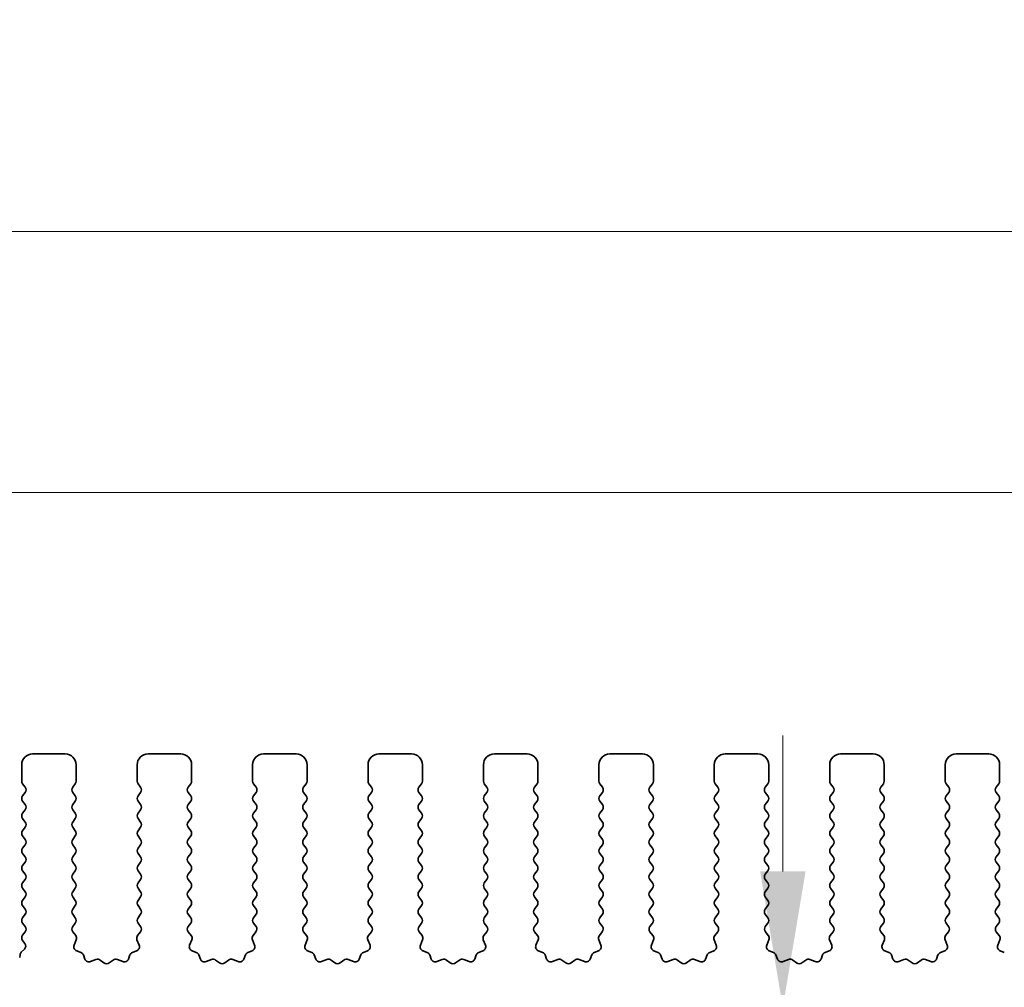
# Model space of a CAD drawing. Units: millimetres. Extents: x 36 to 5746, y 20 to 1144.
# Drawn here: x 2991 to 3037, y 462 to 506 of the extents above; entities that cross this region are included whole.
import ezdxf

# ---------------------------------------------------------------- set-up
doc = ezdxf.new("R2010")
doc.units = ezdxf.units.MM
doc.header["$LTSCALE"] = 2.5
doc.layers.get('Defpoints').update_dxf_attribs({"lineweight": 25})
doc.layers.add('Dimension (ISO)', color=7, linetype='Continuous', lineweight=18)
doc.layers.add('Visible (ISO)', color=7, linetype='Continuous', lineweight=35)
doc.styles.add('Note Text (TK)', font='txt')
doc.dimstyles.new('Default - Method 1b (TK)', dxfattribs={"dimscale": 2.5, "dimtxt": 2.5, "dimasz": 2.5, "dimexe": 1, "dimexo": 1.5, "dimgap": 1, "dimtad": 1, "dimtoh": 1, "dimrnd": 1e-08, "dimdsep": 46, "dimtxsty": 'Note Text (TK)', "dimcen": 0.09, "dimdle": 5, "dimclrd": 100, "dimclre": 100, "dimclrt": 7, "dimadec": 1, "dimazin": 1, "dimtfac": 1, "dimtmove": 0, "dimatfit": 3, "dimfxl": 1, "dimtolj": 1, "dimlwd": -1, "dimlwe": -1, "dimarcsym": 0})

# ---------------------------------------------------------------- blocks, each defined once
blk = doc.blocks.new('*D46')
at = {"layer": 'Defpoints', "color": 0}
for p in [(3203.111, 496.284), (2973.111, 464.675), (3203.111, 464.675)]:
    blk.add_point(p, dxfattribs=at)
at = {"layer": 'Dimension (ISO)', "color": 100}
for p, q in [((2973.111, 468.425), (2973.111, 498.784)), ((3203.111, 468.425), (3203.111, 498.784)), ((2979.361, 496.284), (3196.861, 496.284))]:
    blk.add_line(p, q, dxfattribs=at)
for points in [[(2979.361, 497.326), (2979.361, 495.243), (2973.111, 496.284)], [(3196.861, 497.326), (3196.861, 495.243), (3203.111, 496.284)]]:
    blk.add_solid(points, dxfattribs=at)
at = {"layer": 'Dimension (ISO)', "color": 7, "insert": (3081.684, 501.909), "char_height": 6.25, "attachment_point": 4, "style": 'Note Text (TK)'}
blk.add_mtext('\\A1;230', dxfattribs=at)
blk = doc.blocks.new('*D47')
at = {"layer": 'Defpoints', "color": 0}
for p in [(2979.111, 484.284), (2979.111, 465.284), (3197.111, 465.284)]:
    blk.add_point(p, dxfattribs=at)
at = {"layer": 'Dimension (ISO)', "color": 100}
for p, q in [((2979.111, 469.034), (2979.111, 486.784)), ((3197.111, 469.034), (3197.111, 486.784)), ((3190.861, 484.284), (2985.361, 484.284))]:
    blk.add_line(p, q, dxfattribs=at)
for points in [[(2985.361, 485.326), (2985.361, 483.243), (2979.111, 484.284)], [(3190.861, 485.326), (3190.861, 483.243), (3197.111, 484.284)]]:
    blk.add_solid(points, dxfattribs=at)
at = {"layer": 'Dimension (ISO)', "color": 7, "insert": (3081.737, 489.909), "char_height": 6.25, "attachment_point": 4, "style": 'Note Text (TK)'}
blk.add_mtext('\\A1;218', dxfattribs=at)
blk = doc.blocks.new('*D53')
at = {"layer": 'Defpoints', "color": 0}
for p in [(3026.406, 460.634), (3026.406, 460.634), (2996.911, 455.334)]:
    blk.add_point(p, dxfattribs=at)
at = {"layer": 'Dimension (ISO)', "color": 100}
for p, q in [((3026.406, 466.884), (3026.406, 473.134)), ((3026.406, 455.334), (3026.406, 460.634)), ((3000.661, 455.334), (3028.906, 455.334)), ((3026.406, 449.084), (3026.406, 442.834))]:
    blk.add_line(p, q, dxfattribs=at)
for points in [[(3025.364, 466.884), (3027.448, 466.884), (3026.406, 460.634)], [(3025.364, 449.084), (3027.448, 449.084), (3026.406, 455.334)]]:
    blk.add_solid(points, dxfattribs=at)
at = {"layer": 'Dimension (ISO)', "color": 7, "insert": (3021.407, 442.857), "char_height": 6.25, "attachment_point": 4, "rotation": 90, "style": 'Note Text (TK)'}
blk.add_mtext('\\A1;5.3', dxfattribs=at)

msp = doc.modelspace()

# ---------------------------------------------------------------- linework, layer by layer
at = {"layer": 'Visible (ISO)'}
for p, q in [((2993.4614, 472.2845), (2991.9614, 472.2845)), ((2998.7614, 472.2845), (2997.2614, 472.2845)), ((3004.0614, 472.2845), (3002.5614, 472.2845)), ((3009.3614, 472.2845), (3007.8614, 472.2845)), ((3014.6614, 472.2845), (3013.1614, 472.2845)), ((3019.9614, 472.2845), (3018.4614, 472.2845)), ((3025.2614, 472.2845), (3023.7614, 472.2845)), ((3030.5614, 472.2845), (3029.0614, 472.2845)), ((3035.8614, 472.2845), (3034.3614, 472.2845)), ((2991.4614, 471.7845), (2991.4614, 471.0345)), ((2993.9614, 471.0345), (2993.9614, 471.7845)), ((2996.7614, 471.7845), (2996.7614, 471.0345)), ((2999.2614, 471.0345), (2999.2614, 471.7845)), ((3002.0614, 471.7845), (3002.0614, 471.0345)), ((3004.5614, 471.0345), (3004.5614, 471.7845)), ((3007.3614, 471.7845), (3007.3614, 471.0345)), ((3009.8614, 471.0345), (3009.8614, 471.7845)), ((3012.6614, 471.7845), (3012.6614, 471.0345)), ((3015.1614, 471.0345), (3015.1614, 471.7845)), ((3017.9614, 471.7845), (3017.9614, 471.0345)), ((3020.4614, 471.0345), (3020.4614, 471.7845)), ((3023.2614, 471.7845), (3023.2614, 471.0345)), ((3025.7614, 471.0345), (3025.7614, 471.7845)), ((3028.5614, 471.7845), (3028.5614, 471.0345)), ((3031.0614, 471.0345), (3031.0614, 471.7845)), ((3033.8614, 471.7845), (3033.8614, 471.0345)), ((3036.3614, 471.0345), (3036.3614, 471.7845)), ((2991.5014, 470.9145), (2991.6214, 470.7545)), ((2993.8014, 470.7545), (2993.9214, 470.9145)), ((2996.8014, 470.9145), (2996.9214, 470.7545)), ((2999.1014, 470.7545), (2999.2214, 470.9145)), ((3002.1014, 470.9145), (3002.2214, 470.7545)), ((3004.4014, 470.7545), (3004.5214, 470.9145)), ((3007.4014, 470.9145), (3007.5214, 470.7545)), ((3009.7014, 470.7545), (3009.8214, 470.9145)), ((3012.7014, 470.9145), (3012.8214, 470.7545)), ((3015.0014, 470.7545), (3015.1214, 470.9145)), ((3018.0014, 470.9145), (3018.1214, 470.7545)), ((3020.3014, 470.7545), (3020.4214, 470.9145)), ((3023.3014, 470.9145), (3023.4214, 470.7545)), ((3025.6014, 470.7545), (3025.7214, 470.9145)), ((3028.6014, 470.9145), (3028.7214, 470.7545)), ((3030.9014, 470.7545), (3031.0214, 470.9145)), ((3033.9014, 470.9145), (3034.0214, 470.7545)), ((3036.2014, 470.7545), (3036.3214, 470.9145)), ((2991.6214, 470.5145), (2991.5014, 470.3545)), ((2993.9214, 470.3545), (2993.8014, 470.5145)), ((2996.9214, 470.5145), (2996.8014, 470.3545)), ((2999.2214, 470.3545), (2999.1014, 470.5145)), ((3002.2214, 470.5145), (3002.1014, 470.3545)), ((3004.5214, 470.3545), (3004.4014, 470.5145)), ((3007.5214, 470.5145), (3007.4014, 470.3545)), ((3009.8214, 470.3545), (3009.7014, 470.5145)), ((3012.8214, 470.5145), (3012.7014, 470.3545)), ((3015.1214, 470.3545), (3015.0014, 470.5145)), ((3018.1214, 470.5145), (3018.0014, 470.3545)), ((3020.4214, 470.3545), (3020.3014, 470.5145)), ((3023.4214, 470.5145), (3023.3014, 470.3545)), ((3025.7214, 470.3545), (3025.6014, 470.5145)), ((3028.7214, 470.5145), (3028.6014, 470.3545)), ((3031.0214, 470.3545), (3030.9014, 470.5145)), ((3034.0214, 470.5145), (3033.9014, 470.3545)), ((3036.3214, 470.3545), (3036.2014, 470.5145)), ((2991.5014, 470.1145), (2991.6214, 469.9545)), ((2991.6214, 469.7145), (2991.5014, 469.5545)), ((2993.8014, 469.9545), (2993.9214, 470.1145)), ((2993.9214, 469.5545), (2993.8014, 469.7145)), ((2996.8014, 470.1145), (2996.9214, 469.9545)), ((2996.9214, 469.7145), (2996.8014, 469.5545)), ((2999.1014, 469.9545), (2999.2214, 470.1145)), ((2999.2214, 469.5545), (2999.1014, 469.7145)), ((3002.1014, 470.1145), (3002.2214, 469.9545)), ((3002.2214, 469.7145), (3002.1014, 469.5545)), ((3004.4014, 469.9545), (3004.5214, 470.1145)), ((3004.5214, 469.5545), (3004.4014, 469.7145)), ((3007.4014, 470.1145), (3007.5214, 469.9545)), ((3007.5214, 469.7145), (3007.4014, 469.5545)), ((3009.7014, 469.9545), (3009.8214, 470.1145)), ((3009.8214, 469.5545), (3009.7014, 469.7145)), ((3012.7014, 470.1145), (3012.8214, 469.9545)), ((3012.8214, 469.7145), (3012.7014, 469.5545)), ((3015.0014, 469.9545), (3015.1214, 470.1145)), ((3015.1214, 469.5545), (3015.0014, 469.7145)), ((3018.0014, 470.1145), (3018.1214, 469.9545)), ((3018.1214, 469.7145), (3018.0014, 469.5545)), ((3020.3014, 469.9545), (3020.4214, 470.1145)), ((3020.4214, 469.5545), (3020.3014, 469.7145)), ((3023.3014, 470.1145), (3023.4214, 469.9545)), ((3023.4214, 469.7145), (3023.3014, 469.5545)), ((3025.6014, 469.9545), (3025.7214, 470.1145)), ((3025.7214, 469.5545), (3025.6014, 469.7145)), ((3028.6014, 470.1145), (3028.7214, 469.9545)), ((3028.7214, 469.7145), (3028.6014, 469.5545)), ((3030.9014, 469.9545), (3031.0214, 470.1145)), ((3031.0214, 469.5545), (3030.9014, 469.7145)), ((3033.9014, 470.1145), (3034.0214, 469.9545)), ((3034.0214, 469.7145), (3033.9014, 469.5545)), ((3036.2014, 469.9545), (3036.3214, 470.1145)), ((3036.3214, 469.5545), (3036.2014, 469.7145)), ((2991.5014, 469.3145), (2991.6214, 469.1545)), ((2993.8014, 469.1545), (2993.9214, 469.3145)), ((2996.8014, 469.3145), (2996.9214, 469.1545)), ((2999.1014, 469.1545), (2999.2214, 469.3145)), ((3002.1014, 469.3145), (3002.2214, 469.1545)), ((3004.4014, 469.1545), (3004.5214, 469.3145)), ((3007.4014, 469.3145), (3007.5214, 469.1545)), ((3009.7014, 469.1545), (3009.8214, 469.3145)), ((3012.7014, 469.3145), (3012.8214, 469.1545)), ((3015.0014, 469.1545), (3015.1214, 469.3145)), ((3018.0014, 469.3145), (3018.1214, 469.1545)), ((3020.3014, 469.1545), (3020.4214, 469.3145)), ((3023.3014, 469.3145), (3023.4214, 469.1545)), ((3025.6014, 469.1545), (3025.7214, 469.3145)), ((3028.6014, 469.3145), (3028.7214, 469.1545)), ((3030.9014, 469.1545), (3031.0214, 469.3145)), ((3033.9014, 469.3145), (3034.0214, 469.1545)), ((3036.2014, 469.1545), (3036.3214, 469.3145)), ((2991.6214, 468.9145), (2991.5014, 468.7545)), ((2993.9214, 468.7545), (2993.8014, 468.9145)), ((2996.9214, 468.9145), (2996.8014, 468.7545)), ((2999.2214, 468.7545), (2999.1014, 468.9145)), ((3002.2214, 468.9145), (3002.1014, 468.7545)), ((3004.5214, 468.7545), (3004.4014, 468.9145)), ((3007.5214, 468.9145), (3007.4014, 468.7545)), ((3009.8214, 468.7545), (3009.7014, 468.9145)), ((3012.8214, 468.9145), (3012.7014, 468.7545)), ((3015.1214, 468.7545), (3015.0014, 468.9145)), ((3018.1214, 468.9145), (3018.0014, 468.7545)), ((3020.4214, 468.7545), (3020.3014, 468.9145)), ((3023.4214, 468.9145), (3023.3014, 468.7545)), ((3025.7214, 468.7545), (3025.6014, 468.9145)), ((3028.7214, 468.9145), (3028.6014, 468.7545)), ((3031.0214, 468.7545), (3030.9014, 468.9145)), ((3034.0214, 468.9145), (3033.9014, 468.7545)), ((3036.3214, 468.7545), (3036.2014, 468.9145)), ((2991.5014, 468.5145), (2991.6214, 468.3545)), ((2993.8014, 468.3545), (2993.9214, 468.5145)), ((2996.8014, 468.5145), (2996.9214, 468.3545)), ((2999.1014, 468.3545), (2999.2214, 468.5145)), ((3002.1014, 468.5145), (3002.2214, 468.3545)), ((3004.4014, 468.3545), (3004.5214, 468.5145)), ((3007.4014, 468.5145), (3007.5214, 468.3545)), ((3009.7014, 468.3545), (3009.8214, 468.5145)), ((3012.7014, 468.5145), (3012.8214, 468.3545)), ((3015.0014, 468.3545), (3015.1214, 468.5145)), ((3018.0014, 468.5145), (3018.1214, 468.3545)), ((3020.3014, 468.3545), (3020.4214, 468.5145)), ((3023.3014, 468.5145), (3023.4214, 468.3545)), ((3025.6014, 468.3545), (3025.7214, 468.5145)), ((3028.6014, 468.5145), (3028.7214, 468.3545)), ((3030.9014, 468.3545), (3031.0214, 468.5145)), ((3033.9014, 468.5145), (3034.0214, 468.3545)), ((3036.2014, 468.3545), (3036.3214, 468.5145)), ((2991.6214, 468.1145), (2991.5014, 467.9545)), ((2993.9214, 467.9545), (2993.8014, 468.1145)), ((2996.9214, 468.1145), (2996.8014, 467.9545)), ((2999.2214, 467.9545), (2999.1014, 468.1145)), ((3002.2214, 468.1145), (3002.1014, 467.9545)), ((3004.5214, 467.9545), (3004.4014, 468.1145)), ((3007.5214, 468.1145), (3007.4014, 467.9545)), ((3009.8214, 467.9545), (3009.7014, 468.1145)), ((3012.8214, 468.1145), (3012.7014, 467.9545)), ((3015.1214, 467.9545), (3015.0014, 468.1145)), ((3018.1214, 468.1145), (3018.0014, 467.9545)), ((3020.4214, 467.9545), (3020.3014, 468.1145)), ((3023.4214, 468.1145), (3023.3014, 467.9545)), ((3025.7214, 467.9545), (3025.6014, 468.1145)), ((3028.7214, 468.1145), (3028.6014, 467.9545)), ((3031.0214, 467.9545), (3030.9014, 468.1145)), ((3034.0214, 468.1145), (3033.9014, 467.9545)), ((3036.3214, 467.9545), (3036.2014, 468.1145)), ((2991.5014, 467.7145), (2991.6214, 467.5545)), ((2993.8014, 467.5545), (2993.9214, 467.7145)), ((2996.8014, 467.7145), (2996.9214, 467.5545)), ((2999.1014, 467.5545), (2999.2214, 467.7145)), ((3002.1014, 467.7145), (3002.2214, 467.5545)), ((3004.4014, 467.5545), (3004.5214, 467.7145)), ((3007.4014, 467.7145), (3007.5214, 467.5545)), ((3009.7014, 467.5545), (3009.8214, 467.7145)), ((3012.7014, 467.7145), (3012.8214, 467.5545)), ((3015.0014, 467.5545), (3015.1214, 467.7145)), ((3018.0014, 467.7145), (3018.1214, 467.5545)), ((3020.3014, 467.5545), (3020.4214, 467.7145)), ((3023.3014, 467.7145), (3023.4214, 467.5545)), ((3025.6014, 467.5545), (3025.7214, 467.7145)), ((3028.6014, 467.7145), (3028.7214, 467.5545)), ((3030.9014, 467.5545), (3031.0214, 467.7145)), ((3033.9014, 467.7145), (3034.0214, 467.5545)), ((3036.2014, 467.5545), (3036.3214, 467.7145)), ((2991.6214, 467.3145), (2991.5014, 467.1545)), ((2993.9214, 467.1545), (2993.8014, 467.3145)), ((2996.9214, 467.3145), (2996.8014, 467.1545)), ((2999.2214, 467.1545), (2999.1014, 467.3145)), ((3002.2214, 467.3145), (3002.1014, 467.1545)), ((3004.5214, 467.1545), (3004.4014, 467.3145)), ((3007.5214, 467.3145), (3007.4014, 467.1545)), ((3009.8214, 467.1545), (3009.7014, 467.3145)), ((3012.8214, 467.3145), (3012.7014, 467.1545)), ((3015.1214, 467.1545), (3015.0014, 467.3145)), ((3018.1214, 467.3145), (3018.0014, 467.1545)), ((3020.4214, 467.1545), (3020.3014, 467.3145)), ((3023.4214, 467.3145), (3023.3014, 467.1545)), ((3025.7214, 467.1545), (3025.6014, 467.3145)), ((3028.7214, 467.3145), (3028.6014, 467.1545)), ((3031.0214, 467.1545), (3030.9014, 467.3145)), ((3034.0214, 467.3145), (3033.9014, 467.1545)), ((3036.3214, 467.1545), (3036.2014, 467.3145)), ((2991.5014, 466.9145), (2991.6214, 466.7545)), ((2993.8014, 466.7545), (2993.9214, 466.9145)), ((2996.8014, 466.9145), (2996.9214, 466.7545)), ((2999.1014, 466.7545), (2999.2214, 466.9145)), ((3002.1014, 466.9145), (3002.2214, 466.7545)), ((3004.4014, 466.7545), (3004.5214, 466.9145)), ((3007.4014, 466.9145), (3007.5214, 466.7545)), ((3009.7014, 466.7545), (3009.8214, 466.9145)), ((3012.7014, 466.9145), (3012.8214, 466.7545)), ((3015.0014, 466.7545), (3015.1214, 466.9145)), ((3018.0014, 466.9145), (3018.1214, 466.7545)), ((3020.3014, 466.7545), (3020.4214, 466.9145)), ((3023.3014, 466.9145), (3023.4214, 466.7545)), ((3025.6014, 466.7545), (3025.7214, 466.9145)), ((3028.6014, 466.9145), (3028.7214, 466.7545)), ((3030.9014, 466.7545), (3031.0214, 466.9145)), ((3033.9014, 466.9145), (3034.0214, 466.7545)), ((3036.2014, 466.7545), (3036.3214, 466.9145)), ((2991.6214, 466.5145), (2991.5014, 466.3545)), ((2991.5014, 466.1145), (2991.6214, 465.9545)), ((2993.9214, 466.3545), (2993.8014, 466.5145)), ((2993.8014, 465.9545), (2993.9214, 466.1145)), ((2996.9214, 466.5145), (2996.8014, 466.3545)), ((2996.8014, 466.1145), (2996.9214, 465.9545)), ((2999.2214, 466.3545), (2999.1014, 466.5145)), ((2999.1014, 465.9545), (2999.2214, 466.1145)), ((3002.2214, 466.5145), (3002.1014, 466.3545)), ((3002.1014, 466.1145), (3002.2214, 465.9545)), ((3004.5214, 466.3545), (3004.4014, 466.5145)), ((3004.4014, 465.9545), (3004.5214, 466.1145)), ((3007.5214, 466.5145), (3007.4014, 466.3545)), ((3007.4014, 466.1145), (3007.5214, 465.9545)), ((3009.8214, 466.3545), (3009.7014, 466.5145)), ((3009.7014, 465.9545), (3009.8214, 466.1145)), ((3012.8214, 466.5145), (3012.7014, 466.3545)), ((3012.7014, 466.1145), (3012.8214, 465.9545)), ((3015.1214, 466.3545), (3015.0014, 466.5145)), ((3015.0014, 465.9545), (3015.1214, 466.1145)), ((3018.1214, 466.5145), (3018.0014, 466.3545)), ((3018.0014, 466.1145), (3018.1214, 465.9545)), ((3020.4214, 466.3545), (3020.3014, 466.5145)), ((3020.3014, 465.9545), (3020.4214, 466.1145)), ((3023.4214, 466.5145), (3023.3014, 466.3545)), ((3023.3014, 466.1145), (3023.4214, 465.9545)), ((3025.7214, 466.3545), (3025.6014, 466.5145)), ((3025.6014, 465.9545), (3025.7214, 466.1145)), ((3028.7214, 466.5145), (3028.6014, 466.3545)), ((3028.6014, 466.1145), (3028.7214, 465.9545)), ((3031.0214, 466.3545), (3030.9014, 466.5145)), ((3030.9014, 465.9545), (3031.0214, 466.1145)), ((3034.0214, 466.5145), (3033.9014, 466.3545)), ((3033.9014, 466.1145), (3034.0214, 465.9545)), ((3036.3214, 466.3545), (3036.2014, 466.5145)), ((3036.2014, 465.9545), (3036.3214, 466.1145)), ((2991.6214, 465.7145), (2991.5014, 465.5545)), ((2993.9214, 465.5545), (2993.8014, 465.7145)), ((2996.9214, 465.7145), (2996.8014, 465.5545)), ((2999.2214, 465.5545), (2999.1014, 465.7145)), ((3002.2214, 465.7145), (3002.1014, 465.5545)), ((3004.5214, 465.5545), (3004.4014, 465.7145)), ((3007.5214, 465.7145), (3007.4014, 465.5545)), ((3009.8214, 465.5545), (3009.7014, 465.7145)), ((3012.8214, 465.7145), (3012.7014, 465.5545)), ((3015.1214, 465.5545), (3015.0014, 465.7145)), ((3018.1214, 465.7145), (3018.0014, 465.5545)), ((3020.4214, 465.5545), (3020.3014, 465.7145)), ((3023.4214, 465.7145), (3023.3014, 465.5545)), ((3025.7214, 465.5545), (3025.6014, 465.7145)), ((3028.7214, 465.7145), (3028.6014, 465.5545)), ((3031.0214, 465.5545), (3030.9014, 465.7145)), ((3034.0214, 465.7145), (3033.9014, 465.5545)), ((3036.3214, 465.5545), (3036.2014, 465.7145)), ((2991.5014, 465.3145), (2991.6214, 465.1545)), ((2993.8014, 465.1545), (2993.9214, 465.3145)), ((2996.8014, 465.3145), (2996.9214, 465.1545)), ((2999.1014, 465.1545), (2999.2214, 465.3145)), ((3002.1014, 465.3145), (3002.2214, 465.1545)), ((3004.4014, 465.1545), (3004.5214, 465.3145)), ((3007.4014, 465.3145), (3007.5214, 465.1545)), ((3009.7014, 465.1545), (3009.8214, 465.3145)), ((3012.7014, 465.3145), (3012.8214, 465.1545)), ((3015.0014, 465.1545), (3015.1214, 465.3145)), ((3018.0014, 465.3145), (3018.1214, 465.1545)), ((3020.3014, 465.1545), (3020.4214, 465.3145)), ((3023.3014, 465.3145), (3023.4214, 465.1545)), ((3025.6014, 465.1545), (3025.7214, 465.3145)), ((3028.6014, 465.3145), (3028.7214, 465.1545)), ((3030.9014, 465.1545), (3031.0214, 465.3145)), ((3033.9014, 465.3145), (3034.0214, 465.1545)), ((3036.2014, 465.1545), (3036.3214, 465.3145)), ((2991.6214, 464.9145), (2991.5014, 464.7545)), ((2993.9214, 464.7545), (2993.8014, 464.9145)), ((2996.9214, 464.9145), (2996.8014, 464.7545)), ((2999.2214, 464.7545), (2999.1014, 464.9145)), ((3002.2214, 464.9145), (3002.1014, 464.7545)), ((3004.5214, 464.7545), (3004.4014, 464.9145)), ((3007.5214, 464.9145), (3007.4014, 464.7545)), ((3009.8214, 464.7545), (3009.7014, 464.9145)), ((3012.8214, 464.9145), (3012.7014, 464.7545)), ((3015.1214, 464.7545), (3015.0014, 464.9145)), ((3018.1214, 464.9145), (3018.0014, 464.7545)), ((3020.4214, 464.7545), (3020.3014, 464.9145)), ((3023.4214, 464.9145), (3023.3014, 464.7545)), ((3025.7214, 464.7545), (3025.6014, 464.9145)), ((3028.7214, 464.9145), (3028.6014, 464.7545)), ((3031.0214, 464.7545), (3030.9014, 464.9145)), ((3034.0214, 464.9145), (3033.9014, 464.7545)), ((3036.3214, 464.7545), (3036.2014, 464.9145)), ((2991.5014, 464.5145), (2991.6197, 464.3567)), ((2993.803, 464.3567), (2993.9214, 464.5145)), ((2996.8014, 464.5145), (2996.9197, 464.3567)), ((2999.103, 464.3567), (2999.2214, 464.5145)), ((3002.1014, 464.5145), (3002.2197, 464.3567)), ((3004.403, 464.3567), (3004.5214, 464.5145)), ((3007.4014, 464.5145), (3007.5197, 464.3567)), ((3009.703, 464.3567), (3009.8214, 464.5145)), ((3012.7014, 464.5145), (3012.8197, 464.3567)), ((3015.003, 464.3567), (3015.1214, 464.5145)), ((3018.0014, 464.5145), (3018.1197, 464.3567)), ((3020.303, 464.3567), (3020.4214, 464.5145)), ((3023.3014, 464.5145), (3023.4197, 464.3567)), ((3025.603, 464.3567), (3025.7214, 464.5145)), ((3028.6014, 464.5145), (3028.7197, 464.3567)), ((3030.903, 464.3567), (3031.0214, 464.5145)), ((3033.9014, 464.5145), (3034.0197, 464.3567)), ((3036.203, 464.3567), (3036.3214, 464.5145)), ((2991.6176, 464.1139), (2991.4997, 463.9542)), ((2993.9407, 463.9396), (2993.8052, 464.1139)), ((2996.9176, 464.1139), (2996.782, 463.9396)), ((2999.2407, 463.9396), (2999.1052, 464.1139)), ((3002.2176, 464.1139), (3002.082, 463.9396)), ((3004.5407, 463.9396), (3004.4052, 464.1139)), ((3007.5176, 464.1139), (3007.382, 463.9396)), ((3009.8407, 463.9396), (3009.7052, 464.1139)), ((3012.8176, 464.1139), (3012.682, 463.9396)), ((3015.1407, 463.9396), (3015.0052, 464.1139)), ((3018.1176, 464.1139), (3017.982, 463.9396)), ((3020.4407, 463.9396), (3020.3052, 464.1139)), ((3023.4176, 464.1139), (3023.282, 463.9396)), ((3025.7407, 463.9396), (3025.6052, 464.1139)), ((3028.7176, 464.1139), (3028.582, 463.9396)), ((3031.0407, 463.9396), (3030.9052, 464.1139)), ((3034.0176, 464.1139), (3033.882, 463.9396)), ((3036.3407, 463.9396), (3036.2052, 464.1139)), ((2991.5007, 463.7154), (2991.6061, 463.5749)), ((2993.8701, 463.498), (2993.9684, 463.7421)), ((2996.7543, 463.7421), (2996.8526, 463.498)), ((2999.1701, 463.498), (2999.2684, 463.7421)), ((3002.0543, 463.7421), (3002.1526, 463.498)), ((3004.4701, 463.498), (3004.5684, 463.7421)), ((3007.3543, 463.7421), (3007.4526, 463.498)), ((3009.7701, 463.498), (3009.8684, 463.7421)), ((3012.6543, 463.7421), (3012.7526, 463.498)), ((3015.0701, 463.498), (3015.1684, 463.7421)), ((3017.9543, 463.7421), (3018.0526, 463.498)), ((3020.3701, 463.498), (3020.4684, 463.7421)), ((3023.2543, 463.7421), (3023.3526, 463.498)), ((3025.6701, 463.498), (3025.7684, 463.7421)), ((3028.5543, 463.7421), (3028.6526, 463.498)), ((3030.9701, 463.498), (3031.0684, 463.7421)), ((3033.8543, 463.7421), (3033.9526, 463.498)), ((3036.2701, 463.498), (3036.3684, 463.7421)), ((2991.3833, 463.0521), (2991.369, 462.9321)), ((2991.5858, 463.3118), (2991.4422, 463.1714)), ((2994.1748, 463.1653), (2993.9857, 463.2359)), ((2994.3629, 462.8588), (2994.2923, 463.0479)), ((2996.4305, 463.0479), (2996.3599, 462.8588)), ((2996.737, 463.2359), (2996.5479, 463.1653)), ((2999.4748, 463.1653), (2999.2857, 463.2359)), ((2999.6629, 462.8588), (2999.5923, 463.0479)), ((3001.7305, 463.0479), (3001.6599, 462.8588)), ((3002.037, 463.2359), (3001.8479, 463.1653)), ((3004.7748, 463.1653), (3004.5857, 463.2359)), ((3004.9629, 462.8588), (3004.8923, 463.0479)), ((3007.0305, 463.0479), (3006.9599, 462.8588)), ((3007.337, 463.2359), (3007.1479, 463.1653)), ((3010.0748, 463.1653), (3009.8857, 463.2359)), ((3010.2629, 462.8588), (3010.1923, 463.0479)), ((3012.3305, 463.0479), (3012.2599, 462.8588)), ((3012.637, 463.2359), (3012.4479, 463.1653)), ((3015.3748, 463.1653), (3015.1857, 463.2359)), ((3015.5629, 462.8588), (3015.4923, 463.0479)), ((3017.6305, 463.0479), (3017.5599, 462.8588)), ((3017.937, 463.2359), (3017.7479, 463.1653)), ((3020.6748, 463.1653), (3020.4857, 463.2359)), ((3020.8629, 462.8588), (3020.7923, 463.0479)), ((3022.9305, 463.0479), (3022.8599, 462.8588)), ((3023.237, 463.2359), (3023.0479, 463.1653)), ((3025.9748, 463.1653), (3025.7857, 463.2359)), ((3026.1629, 462.8588), (3026.0923, 463.0479)), ((3028.2305, 463.0479), (3028.1599, 462.8588)), ((3028.537, 463.2359), (3028.3479, 463.1653)), ((3031.2748, 463.1653), (3031.0857, 463.2359)), ((3031.4629, 462.8588), (3031.3923, 463.0479)), ((3033.5305, 463.0479), (3033.4599, 462.8588)), ((3033.837, 463.2359), (3033.6479, 463.1653)), ((3036.5748, 463.1653), (3036.3857, 463.2359)), ((2994.8691, 462.8415), (2994.6249, 462.7432)), ((2995.2386, 462.68), (2995.0666, 462.8138)), ((2995.6562, 462.8138), (2995.4842, 462.68)), ((2996.0978, 462.7432), (2995.8537, 462.8415)), ((3000.1691, 462.8415), (2999.9249, 462.7432)), ((3000.5386, 462.68), (3000.3666, 462.8138)), ((3000.9562, 462.8138), (3000.7842, 462.68)), ((3001.3978, 462.7432), (3001.1537, 462.8415)), ((3005.4691, 462.8415), (3005.2249, 462.7432)), ((3005.8386, 462.68), (3005.6666, 462.8138)), ((3006.2562, 462.8138), (3006.0842, 462.68)), ((3006.6978, 462.7432), (3006.4537, 462.8415)), ((3010.7691, 462.8415), (3010.5249, 462.7432)), ((3011.1386, 462.68), (3010.9666, 462.8138)), ((3011.5562, 462.8138), (3011.3842, 462.68)), ((3011.9978, 462.7432), (3011.7537, 462.8415)), ((3016.0691, 462.8415), (3015.8249, 462.7432)), ((3016.4386, 462.68), (3016.2666, 462.8138)), ((3016.8562, 462.8138), (3016.6842, 462.68)), ((3017.2978, 462.7432), (3017.0537, 462.8415)), ((3021.3691, 462.8415), (3021.1249, 462.7432)), ((3021.7386, 462.68), (3021.5666, 462.8138)), ((3022.1562, 462.8138), (3021.9842, 462.68)), ((3022.5978, 462.7432), (3022.3537, 462.8415)), ((3026.6691, 462.8415), (3026.4249, 462.7432)), ((3027.0386, 462.68), (3026.8666, 462.8138)), ((3027.4562, 462.8138), (3027.2842, 462.68)), ((3027.8978, 462.7432), (3027.6537, 462.8415)), ((3031.9691, 462.8415), (3031.7249, 462.7432)), ((3032.3386, 462.68), (3032.1666, 462.8138)), ((3032.7562, 462.8138), (3032.5842, 462.68)), ((3033.1978, 462.7432), (3032.9537, 462.8415))]:
    msp.add_line(p, q, dxfattribs=at)
for centre, radius, start, end in [((2991.9614, 471.7845), 0.5, 90, 180), ((2993.4614, 471.7845), 0.5, 0, 90), ((2997.2614, 471.7845), 0.5, 90, 180), ((2998.7614, 471.7845), 0.5, 0, 90), ((3002.5614, 471.7845), 0.5, 90, 180), ((3004.0614, 471.7845), 0.5, 0, 90), ((3007.8614, 471.7845), 0.5, 90, 180), ((3009.3614, 471.7845), 0.5, 0, 90), ((3013.1614, 471.7845), 0.5, 90, 180), ((3014.6614, 471.7845), 0.5, 0, 90), ((3018.4614, 471.7845), 0.5, 90, 180), ((3019.9614, 471.7845), 0.5, 0, 90), ((3023.7614, 471.7845), 0.5, 90, 180), ((3025.2614, 471.7845), 0.5, 0, 90), ((3029.0614, 471.7845), 0.5, 90, 180), ((3030.5614, 471.7845), 0.5, 0, 90), ((3034.3614, 471.7845), 0.5, 90, 180), ((3035.8614, 471.7845), 0.5, 0, 90), ((2991.6614, 471.0345), 0.2, 180, 216.8699), ((2991.4614, 470.6345), 0.2, 323.1301, 36.8699), ((2993.9614, 470.6345), 0.2, 143.1301, 216.8699), ((2993.7614, 471.0345), 0.2, 323.1301, 0), ((2996.9614, 471.0345), 0.2, 180, 216.8699), ((2996.7614, 470.6345), 0.2, 323.1301, 36.8699), ((2999.2614, 470.6345), 0.2, 143.1301, 216.8699), ((2999.0614, 471.0345), 0.2, 323.1301, 0), ((3002.2614, 471.0345), 0.2, 180, 216.8699), ((3002.0614, 470.6345), 0.2, 323.1301, 36.8699), ((3004.5614, 470.6345), 0.2, 143.1301, 216.8699), ((3004.3614, 471.0345), 0.2, 323.1301, 0), ((3007.5614, 471.0345), 0.2, 180, 216.8699), ((3007.3614, 470.6345), 0.2, 323.1301, 36.8699), ((3009.8614, 470.6345), 0.2, 143.1301, 216.8699), ((3009.6614, 471.0345), 0.2, 323.1301, 0), ((3012.8614, 471.0345), 0.2, 180, 216.8699), ((3012.6614, 470.6345), 0.2, 323.1301, 36.8699), ((3015.1614, 470.6345), 0.2, 143.1301, 216.8699), ((3014.9614, 471.0345), 0.2, 323.1301, 0), ((3018.1614, 471.0345), 0.2, 180, 216.8699), ((3017.9614, 470.6345), 0.2, 323.1301, 36.8699), ((3020.4614, 470.6345), 0.2, 143.1301, 216.8699), ((3020.2614, 471.0345), 0.2, 323.1301, 0), ((3023.4614, 471.0345), 0.2, 180, 216.8699), ((3023.2614, 470.6345), 0.2, 323.1301, 36.8699), ((3025.7614, 470.6345), 0.2, 143.1301, 216.8699), ((3025.5614, 471.0345), 0.2, 323.1301, 0), ((3028.7614, 471.0345), 0.2, 180, 216.8699), ((3028.5614, 470.6345), 0.2, 323.1301, 36.8699), ((3031.0614, 470.6345), 0.2, 143.1301, 216.8699), ((3030.8614, 471.0345), 0.2, 323.1301, 0), ((3034.0614, 471.0345), 0.2, 180, 216.8699), ((3033.8614, 470.6345), 0.2, 323.1301, 36.8699), ((3036.3614, 470.6345), 0.2, 143.1301, 216.8699), ((3036.1614, 471.0345), 0.2, 323.1301, 0), ((2991.6614, 470.2345), 0.2, 143.1301, 216.8699), ((2993.7614, 470.2345), 0.2, 323.1301, 36.8699), ((2996.9614, 470.2345), 0.2, 143.1301, 216.8699), ((2999.0614, 470.2345), 0.2, 323.1301, 36.8699), ((3002.2614, 470.2345), 0.2, 143.1301, 216.8699), ((3004.3614, 470.2345), 0.2, 323.1301, 36.8699), ((3007.5614, 470.2345), 0.2, 143.1301, 216.8699), ((3009.6614, 470.2345), 0.2, 323.1301, 36.8699), ((3012.8614, 470.2345), 0.2, 143.1301, 216.8699), ((3014.9614, 470.2345), 0.2, 323.1301, 36.8699), ((3018.1614, 470.2345), 0.2, 143.1301, 216.8699), ((3020.2614, 470.2345), 0.2, 323.1301, 36.8699), ((3023.4614, 470.2345), 0.2, 143.1301, 216.8699), ((3025.5614, 470.2345), 0.2, 323.1301, 36.8699), ((3028.7614, 470.2345), 0.2, 143.1301, 216.8699), ((3030.8614, 470.2345), 0.2, 323.1301, 36.8699), ((3034.0614, 470.2345), 0.2, 143.1301, 216.8699), ((3036.1614, 470.2345), 0.2, 323.1301, 36.8699), ((2991.4614, 469.8345), 0.2, 323.1301, 36.8699), ((2993.9614, 469.8345), 0.2, 143.1301, 216.8699), ((2996.7614, 469.8345), 0.2, 323.1301, 36.8699), ((2999.2614, 469.8345), 0.2, 143.1301, 216.8699), ((3002.0614, 469.8345), 0.2, 323.1301, 36.8699), ((3004.5614, 469.8345), 0.2, 143.1301, 216.8699), ((3007.3614, 469.8345), 0.2, 323.1301, 36.8699), ((3009.8614, 469.8345), 0.2, 143.1301, 216.8699), ((3012.6614, 469.8345), 0.2, 323.1301, 36.8699), ((3015.1614, 469.8345), 0.2, 143.1301, 216.8699), ((3017.9614, 469.8345), 0.2, 323.1301, 36.8699), ((3020.4614, 469.8345), 0.2, 143.1301, 216.8699), ((3023.2614, 469.8345), 0.2, 323.1301, 36.8699), ((3025.7614, 469.8345), 0.2, 143.1301, 216.8699), ((3028.5614, 469.8345), 0.2, 323.1301, 36.8699), ((3031.0614, 469.8345), 0.2, 143.1301, 216.8699), ((3033.8614, 469.8345), 0.2, 323.1301, 36.8699), ((3036.3614, 469.8345), 0.2, 143.1301, 216.8699), ((2991.6614, 469.4345), 0.2, 143.1301, 216.8699), ((2993.7614, 469.4345), 0.2, 323.1301, 36.8699), ((2996.9614, 469.4345), 0.2, 143.1301, 216.8699), ((2999.0614, 469.4345), 0.2, 323.1301, 36.8699), ((3002.2614, 469.4345), 0.2, 143.1301, 216.8699), ((3004.3614, 469.4345), 0.2, 323.1301, 36.8699), ((3007.5614, 469.4345), 0.2, 143.1301, 216.8699), ((3009.6614, 469.4345), 0.2, 323.1301, 36.8699), ((3012.8614, 469.4345), 0.2, 143.1301, 216.8699), ((3014.9614, 469.4345), 0.2, 323.1301, 36.8699), ((3018.1614, 469.4345), 0.2, 143.1301, 216.8699), ((3020.2614, 469.4345), 0.2, 323.1301, 36.8699), ((3023.4614, 469.4345), 0.2, 143.1301, 216.8699), ((3025.5614, 469.4345), 0.2, 323.1301, 36.8699), ((3028.7614, 469.4345), 0.2, 143.1301, 216.8699), ((3030.8614, 469.4345), 0.2, 323.1301, 36.8699), ((3034.0614, 469.4345), 0.2, 143.1301, 216.8699), ((3036.1614, 469.4345), 0.2, 323.1301, 36.8699), ((2991.4614, 469.0345), 0.2, 323.1301, 36.8699), ((2993.9614, 469.0345), 0.2, 143.1301, 216.8699), ((2996.7614, 469.0345), 0.2, 323.1301, 36.8699), ((2999.2614, 469.0345), 0.2, 143.1301, 216.8699), ((3002.0614, 469.0345), 0.2, 323.1301, 36.8699), ((3004.5614, 469.0345), 0.2, 143.1301, 216.8699), ((3007.3614, 469.0345), 0.2, 323.1301, 36.8699), ((3009.8614, 469.0345), 0.2, 143.1301, 216.8699), ((3012.6614, 469.0345), 0.2, 323.1301, 36.8699), ((3015.1614, 469.0345), 0.2, 143.1301, 216.8699), ((3017.9614, 469.0345), 0.2, 323.1301, 36.8699), ((3020.4614, 469.0345), 0.2, 143.1301, 216.8699), ((3023.2614, 469.0345), 0.2, 323.1301, 36.8699), ((3025.7614, 469.0345), 0.2, 143.1301, 216.8699), ((3028.5614, 469.0345), 0.2, 323.1301, 36.8699), ((3031.0614, 469.0345), 0.2, 143.1301, 216.8699), ((3033.8614, 469.0345), 0.2, 323.1301, 36.8699), ((3036.3614, 469.0345), 0.2, 143.1301, 216.8699), ((2991.6614, 468.6345), 0.2, 143.1301, 216.8699), ((2991.4614, 468.2345), 0.2, 323.1301, 36.8699), ((2993.9614, 468.2345), 0.2, 143.1301, 216.8699), ((2993.7614, 468.6345), 0.2, 323.1301, 36.8699), ((2996.9614, 468.6345), 0.2, 143.1301, 216.8699), ((2996.7614, 468.2345), 0.2, 323.1301, 36.8699), ((2999.2614, 468.2345), 0.2, 143.1301, 216.8699), ((2999.0614, 468.6345), 0.2, 323.1301, 36.8699), ((3002.2614, 468.6345), 0.2, 143.1301, 216.8699), ((3002.0614, 468.2345), 0.2, 323.1301, 36.8699), ((3004.5614, 468.2345), 0.2, 143.1301, 216.8699), ((3004.3614, 468.6345), 0.2, 323.1301, 36.8699), ((3007.5614, 468.6345), 0.2, 143.1301, 216.8699), ((3007.3614, 468.2345), 0.2, 323.1301, 36.8699), ((3009.8614, 468.2345), 0.2, 143.1301, 216.8699), ((3009.6614, 468.6345), 0.2, 323.1301, 36.8699), ((3012.8614, 468.6345), 0.2, 143.1301, 216.8699), ((3012.6614, 468.2345), 0.2, 323.1301, 36.8699), ((3015.1614, 468.2345), 0.2, 143.1301, 216.8699), ((3014.9614, 468.6345), 0.2, 323.1301, 36.8699), ((3018.1614, 468.6345), 0.2, 143.1301, 216.8699), ((3017.9614, 468.2345), 0.2, 323.1301, 36.8699), ((3020.4614, 468.2345), 0.2, 143.1301, 216.8699), ((3020.2614, 468.6345), 0.2, 323.1301, 36.8699), ((3023.4614, 468.6345), 0.2, 143.1301, 216.8699), ((3023.2614, 468.2345), 0.2, 323.1301, 36.8699), ((3025.7614, 468.2345), 0.2, 143.1301, 216.8699), ((3025.5614, 468.6345), 0.2, 323.1301, 36.8699), ((3028.7614, 468.6345), 0.2, 143.1301, 216.8699), ((3028.5614, 468.2345), 0.2, 323.1301, 36.8699), ((3031.0614, 468.2345), 0.2, 143.1301, 216.8699), ((3030.8614, 468.6345), 0.2, 323.1301, 36.8699), ((3034.0614, 468.6345), 0.2, 143.1301, 216.8699), ((3033.8614, 468.2345), 0.2, 323.1301, 36.8699), ((3036.3614, 468.2345), 0.2, 143.1301, 216.8699), ((3036.1614, 468.6345), 0.2, 323.1301, 36.8699), ((2991.6614, 467.8345), 0.2, 143.1301, 216.8699), ((2993.7614, 467.8345), 0.2, 323.1301, 36.8699), ((2996.9614, 467.8345), 0.2, 143.1301, 216.8699), ((2999.0614, 467.8345), 0.2, 323.1301, 36.8699), ((3002.2614, 467.8345), 0.2, 143.1301, 216.8699), ((3004.3614, 467.8345), 0.2, 323.1301, 36.8699), ((3007.5614, 467.8345), 0.2, 143.1301, 216.8699), ((3009.6614, 467.8345), 0.2, 323.1301, 36.8699), ((3012.8614, 467.8345), 0.2, 143.1301, 216.8699), ((3014.9614, 467.8345), 0.2, 323.1301, 36.8699), ((3018.1614, 467.8345), 0.2, 143.1301, 216.8699), ((3020.2614, 467.8345), 0.2, 323.1301, 36.8699), ((3023.4614, 467.8345), 0.2, 143.1301, 216.8699), ((3025.5614, 467.8345), 0.2, 323.1301, 36.8699), ((3028.7614, 467.8345), 0.2, 143.1301, 216.8699), ((3030.8614, 467.8345), 0.2, 323.1301, 36.8699), ((3034.0614, 467.8345), 0.2, 143.1301, 216.8699), ((3036.1614, 467.8345), 0.2, 323.1301, 36.8699), ((2991.4614, 467.4345), 0.2, 323.1301, 36.8699), ((2993.9614, 467.4345), 0.2, 143.1301, 216.8699), ((2996.7614, 467.4345), 0.2, 323.1301, 36.8699), ((2999.2614, 467.4345), 0.2, 143.1301, 216.8699), ((3002.0614, 467.4345), 0.2, 323.1301, 36.8699), ((3004.5614, 467.4345), 0.2, 143.1301, 216.8699), ((3007.3614, 467.4345), 0.2, 323.1301, 36.8699), ((3009.8614, 467.4345), 0.2, 143.1301, 216.8699), ((3012.6614, 467.4345), 0.2, 323.1301, 36.8699), ((3015.1614, 467.4345), 0.2, 143.1301, 216.8699), ((3017.9614, 467.4345), 0.2, 323.1301, 36.8699), ((3020.4614, 467.4345), 0.2, 143.1301, 216.8699), ((3023.2614, 467.4345), 0.2, 323.1301, 36.8699), ((3025.7614, 467.4345), 0.2, 143.1301, 216.8699), ((3028.5614, 467.4345), 0.2, 323.1301, 36.8699), ((3031.0614, 467.4345), 0.2, 143.1301, 216.8699), ((3033.8614, 467.4345), 0.2, 323.1301, 36.8699), ((3036.3614, 467.4345), 0.2, 143.1301, 216.8699), ((2991.6614, 467.0345), 0.2, 143.1301, 216.8699), ((2993.7614, 467.0345), 0.2, 323.1301, 36.8699), ((2996.9614, 467.0345), 0.2, 143.1301, 216.8699), ((2999.0614, 467.0345), 0.2, 323.1301, 36.8699), ((3002.2614, 467.0345), 0.2, 143.1301, 216.8699), ((3004.3614, 467.0345), 0.2, 323.1301, 36.8699), ((3007.5614, 467.0345), 0.2, 143.1301, 216.8699), ((3009.6614, 467.0345), 0.2, 323.1301, 36.8699), ((3012.8614, 467.0345), 0.2, 143.1301, 216.8699), ((3014.9614, 467.0345), 0.2, 323.1301, 36.8699), ((3018.1614, 467.0345), 0.2, 143.1301, 216.8699), ((3020.2614, 467.0345), 0.2, 323.1301, 36.8699), ((3023.4614, 467.0345), 0.2, 143.1301, 216.8699), ((3025.5614, 467.0345), 0.2, 323.1301, 36.8699), ((3028.7614, 467.0345), 0.2, 143.1301, 216.8699), ((3030.8614, 467.0345), 0.2, 323.1301, 36.8699), ((3034.0614, 467.0345), 0.2, 143.1301, 216.8699), ((3036.1614, 467.0345), 0.2, 323.1301, 36.8699), ((2991.4614, 466.6345), 0.2, 323.1301, 36.8699), ((2993.9614, 466.6345), 0.2, 143.1301, 216.8699), ((2996.7614, 466.6345), 0.2, 323.1301, 36.8699), ((2999.2614, 466.6345), 0.2, 143.1301, 216.8699), ((3002.0614, 466.6345), 0.2, 323.1301, 36.8699), ((3004.5614, 466.6345), 0.2, 143.1301, 216.8699), ((3007.3614, 466.6345), 0.2, 323.1301, 36.8699), ((3009.8614, 466.6345), 0.2, 143.1301, 216.8699), ((3012.6614, 466.6345), 0.2, 323.1301, 36.8699), ((3015.1614, 466.6345), 0.2, 143.1301, 216.8699), ((3017.9614, 466.6345), 0.2, 323.1301, 36.8699), ((3020.4614, 466.6345), 0.2, 143.1301, 216.8699), ((3023.2614, 466.6345), 0.2, 323.1301, 36.8699), ((3025.7614, 466.6345), 0.2, 143.1301, 216.8699), ((3028.5614, 466.6345), 0.2, 323.1301, 36.8699), ((3031.0614, 466.6345), 0.2, 143.1301, 216.8699), ((3033.8614, 466.6345), 0.2, 323.1301, 36.8699), ((3036.3614, 466.6345), 0.2, 143.1301, 216.8699), ((2991.6614, 466.2345), 0.2, 143.1301, 216.8699), ((2993.7614, 466.2345), 0.2, 323.1301, 36.8699), ((2996.9614, 466.2345), 0.2, 143.1301, 216.8699), ((2999.0614, 466.2345), 0.2, 323.1301, 36.8699), ((3002.2614, 466.2345), 0.2, 143.1301, 216.8699), ((3004.3614, 466.2345), 0.2, 323.1301, 36.8699), ((3007.5614, 466.2345), 0.2, 143.1301, 216.8699), ((3009.6614, 466.2345), 0.2, 323.1301, 36.8699), ((3012.8614, 466.2345), 0.2, 143.1301, 216.8699), ((3014.9614, 466.2345), 0.2, 323.1301, 36.8699), ((3018.1614, 466.2345), 0.2, 143.1301, 216.8699), ((3020.2614, 466.2345), 0.2, 323.1301, 36.8699), ((3023.4614, 466.2345), 0.2, 143.1301, 216.8699), ((3025.5614, 466.2345), 0.2, 323.1301, 36.8699), ((3028.7614, 466.2345), 0.2, 143.1301, 216.8699), ((3030.8614, 466.2345), 0.2, 323.1301, 36.8699), ((3034.0614, 466.2345), 0.2, 143.1301, 216.8699), ((3036.1614, 466.2345), 0.2, 323.1301, 36.8699), ((2991.4614, 465.8345), 0.2, 323.1301, 36.8699), ((2993.9614, 465.8345), 0.2, 143.1301, 216.8699), ((2996.7614, 465.8345), 0.2, 323.1301, 36.8699), ((2999.2614, 465.8345), 0.2, 143.1301, 216.8699), ((3002.0614, 465.8345), 0.2, 323.1301, 36.8699), ((3004.5614, 465.8345), 0.2, 143.1301, 216.8699), ((3007.3614, 465.8345), 0.2, 323.1301, 36.8699), ((3009.8614, 465.8345), 0.2, 143.1301, 216.8699), ((3012.6614, 465.8345), 0.2, 323.1301, 36.8699), ((3015.1614, 465.8345), 0.2, 143.1301, 216.8699), ((3017.9614, 465.8345), 0.2, 323.1301, 36.8699), ((3020.4614, 465.8345), 0.2, 143.1301, 216.8699), ((3023.2614, 465.8345), 0.2, 323.1301, 36.8699), ((3025.7614, 465.8345), 0.2, 143.1301, 216.8699), ((3028.5614, 465.8345), 0.2, 323.1301, 36.8699), ((3031.0614, 465.8345), 0.2, 143.1301, 216.8699), ((3033.8614, 465.8345), 0.2, 323.1301, 36.8699), ((3036.3614, 465.8345), 0.2, 143.1301, 216.8699), ((2991.6614, 465.4345), 0.2, 143.1301, 216.8699), ((2993.7614, 465.4345), 0.2, 323.1301, 36.8699), ((2996.9614, 465.4345), 0.2, 143.1301, 216.8699), ((2999.0614, 465.4345), 0.2, 323.1301, 36.8699), ((3002.2614, 465.4345), 0.2, 143.1301, 216.8699), ((3004.3614, 465.4345), 0.2, 323.1301, 36.8699), ((3007.5614, 465.4345), 0.2, 143.1301, 216.8699), ((3009.6614, 465.4345), 0.2, 323.1301, 36.8699), ((3012.8614, 465.4345), 0.2, 143.1301, 216.8699), ((3014.9614, 465.4345), 0.2, 323.1301, 36.8699), ((3018.1614, 465.4345), 0.2, 143.1301, 216.8699), ((3020.2614, 465.4345), 0.2, 323.1301, 36.8699), ((3023.4614, 465.4345), 0.2, 143.1301, 216.8699), ((3025.5614, 465.4345), 0.2, 323.1301, 36.8699), ((3028.7614, 465.4345), 0.2, 143.1301, 216.8699), ((3030.8614, 465.4345), 0.2, 323.1301, 36.8699), ((3034.0614, 465.4345), 0.2, 143.1301, 216.8699), ((3036.1614, 465.4345), 0.2, 323.1301, 36.8699), ((2991.6614, 464.6345), 0.2, 143.1301, 216.8699), ((2991.4614, 465.0345), 0.2, 323.1301, 36.8699), ((2993.9614, 465.0345), 0.2, 143.1301, 216.8699), ((2993.7614, 464.6345), 0.2, 323.1301, 36.8699), ((2996.9614, 464.6345), 0.2, 143.1301, 216.8699), ((2996.7614, 465.0345), 0.2, 323.1301, 36.8699), ((2999.2614, 465.0345), 0.2, 143.1301, 216.8699), ((2999.0614, 464.6345), 0.2, 323.1301, 36.8699), ((3002.2614, 464.6345), 0.2, 143.1301, 216.8699), ((3002.0614, 465.0345), 0.2, 323.1301, 36.8699), ((3004.5614, 465.0345), 0.2, 143.1301, 216.8699), ((3004.3614, 464.6345), 0.2, 323.1301, 36.8699), ((3007.5614, 464.6345), 0.2, 143.1301, 216.8699), ((3007.3614, 465.0345), 0.2, 323.1301, 36.8699), ((3009.8614, 465.0345), 0.2, 143.1301, 216.8699), ((3009.6614, 464.6345), 0.2, 323.1301, 36.8699), ((3012.8614, 464.6345), 0.2, 143.1301, 216.8699), ((3012.6614, 465.0345), 0.2, 323.1301, 36.8699), ((3015.1614, 465.0345), 0.2, 143.1301, 216.8699), ((3014.9614, 464.6345), 0.2, 323.1301, 36.8699), ((3018.1614, 464.6345), 0.2, 143.1301, 216.8699), ((3017.9614, 465.0345), 0.2, 323.1301, 36.8699), ((3020.4614, 465.0345), 0.2, 143.1301, 216.8699), ((3020.2614, 464.6345), 0.2, 323.1301, 36.8699), ((3023.4614, 464.6345), 0.2, 143.1301, 216.8699), ((3023.2614, 465.0345), 0.2, 323.1301, 36.8699), ((3025.7614, 465.0345), 0.2, 143.1301, 216.8699), ((3025.5614, 464.6345), 0.2, 323.1301, 36.8699), ((3028.7614, 464.6345), 0.2, 143.1301, 216.8699), ((3028.5614, 465.0345), 0.2, 323.1301, 36.8699), ((3031.0614, 465.0345), 0.2, 143.1301, 216.8699), ((3030.8614, 464.6345), 0.2, 323.1301, 36.8699), ((3034.0614, 464.6345), 0.2, 143.1301, 216.8699), ((3033.8614, 465.0345), 0.2, 323.1301, 36.8699), ((3036.3614, 465.0345), 0.2, 143.1301, 216.8699), ((3036.1614, 464.6345), 0.2, 323.1301, 36.8699), ((2991.4597, 464.2367), 0.2, 322.11819, 36.8699), ((2993.963, 464.2367), 0.2, 143.1301, 217.88181), ((2996.7597, 464.2367), 0.2, 322.11819, 36.8699), ((2999.263, 464.2367), 0.2, 143.1301, 217.88181), ((3002.0597, 464.2367), 0.2, 322.11819, 36.8699), ((3004.563, 464.2367), 0.2, 143.1301, 217.88181), ((3007.3597, 464.2367), 0.2, 322.11819, 36.8699), ((3009.863, 464.2367), 0.2, 143.1301, 217.88181), ((3012.6597, 464.2367), 0.2, 322.11819, 36.8699), ((3015.163, 464.2367), 0.2, 143.1301, 217.88181), ((3017.9597, 464.2367), 0.2, 322.11819, 36.8699), ((3020.463, 464.2367), 0.2, 143.1301, 217.88181), ((3023.2597, 464.2367), 0.2, 322.11819, 36.8699), ((3025.763, 464.2367), 0.2, 143.1301, 217.88181), ((3028.5597, 464.2367), 0.2, 322.11819, 36.8699), ((3031.063, 464.2367), 0.2, 143.1301, 217.88181), ((3033.8597, 464.2367), 0.2, 322.11819, 36.8699), ((3036.363, 464.2367), 0.2, 143.1301, 217.88181), ((2991.6607, 463.8354), 0.2, 143.57528, 216.8699), ((2993.7829, 463.8168), 0.2, 338.06978, 37.88181), ((2996.9399, 463.8168), 0.2, 142.11819, 201.93022), ((2999.0829, 463.8168), 0.2, 338.06978, 37.88181), ((3002.2399, 463.8168), 0.2, 142.11819, 201.93022), ((3004.3829, 463.8168), 0.2, 338.06978, 37.88181), ((3007.5399, 463.8168), 0.2, 142.11819, 201.93022), ((3009.6829, 463.8168), 0.2, 338.06978, 37.88181), ((3012.8399, 463.8168), 0.2, 142.11819, 201.93022), ((3014.9829, 463.8168), 0.2, 338.06978, 37.88181), ((3018.1399, 463.8168), 0.2, 142.11819, 201.93022), ((3020.2829, 463.8168), 0.2, 338.06978, 37.88181), ((3023.4399, 463.8168), 0.2, 142.11819, 201.93022), ((3025.5829, 463.8168), 0.2, 338.06978, 37.88181), ((3028.7399, 463.8168), 0.2, 142.11819, 201.93022), ((3030.8829, 463.8168), 0.2, 338.06978, 37.88181), ((3034.0399, 463.8168), 0.2, 142.11819, 201.93022), ((3036.1829, 463.8168), 0.2, 338.06978, 37.88181), ((2991.4461, 463.4549), 0.2, 314.33412, 36.8699), ((2994.0557, 463.4233), 0.2, 158.06978, 249.53023), ((2996.6671, 463.4233), 0.2, 290.46977, 21.93022), ((2999.3557, 463.4233), 0.2, 158.06978, 249.53023), ((3001.9671, 463.4233), 0.2, 290.46977, 21.93022), ((3004.6557, 463.4233), 0.2, 158.06978, 249.53023), ((3007.2671, 463.4233), 0.2, 290.46977, 21.93022), ((3009.9557, 463.4233), 0.2, 158.06978, 249.53023), ((3012.5671, 463.4233), 0.2, 290.46977, 21.93022), ((3015.2557, 463.4233), 0.2, 158.06978, 249.53023), ((3017.8671, 463.4233), 0.2, 290.46977, 21.93022), ((3020.5557, 463.4233), 0.2, 158.06978, 249.53023), ((3023.1671, 463.4233), 0.2, 290.46977, 21.93022), ((3025.8557, 463.4233), 0.2, 158.06978, 249.53023), ((3028.4671, 463.4233), 0.2, 290.46977, 21.93022), ((3031.1557, 463.4233), 0.2, 158.06978, 249.53023), ((3033.7671, 463.4233), 0.2, 290.46977, 21.93022), ((3036.4557, 463.4233), 0.2, 158.06978, 249.53023), ((2991.5819, 463.0284), 0.2, 134.33412, 173.19817), ((2994.1049, 462.978), 0.2, 20.46977, 69.53023), ((2996.6179, 462.978), 0.2, 110.46977, 159.53023), ((2999.4049, 462.978), 0.2, 20.46977, 69.53023), ((3001.9179, 462.978), 0.2, 110.46977, 159.53023), ((3004.7049, 462.978), 0.2, 20.46977, 69.53023), ((3007.2179, 462.978), 0.2, 110.46977, 159.53023), ((3010.0049, 462.978), 0.2, 20.46977, 69.53023), ((3012.5179, 462.978), 0.2, 110.46977, 159.53023), ((3015.3049, 462.978), 0.2, 20.46977, 69.53023), ((3017.8179, 462.978), 0.2, 110.46977, 159.53023), ((3020.6049, 462.978), 0.2, 20.46977, 69.53023), ((3023.1179, 462.978), 0.2, 110.46977, 159.53023), ((3025.9049, 462.978), 0.2, 20.46977, 69.53023), ((3028.4179, 462.978), 0.2, 110.46977, 159.53023), ((3031.2049, 462.978), 0.2, 20.46977, 69.53023), ((3033.7179, 462.978), 0.2, 110.46977, 159.53023), ((2994.5502, 462.9287), 0.2, 200.46977, 291.93022), ((2994.9437, 462.656), 0.2, 52.11819, 111.93022), ((2995.3614, 462.8379), 0.2, 232.11819, 307.88181), ((2995.779, 462.656), 0.2, 68.06978, 127.88181), ((2996.1725, 462.9287), 0.2, 248.06978, 339.53023), ((2999.8502, 462.9287), 0.2, 200.46977, 291.93022), ((3000.2437, 462.656), 0.2, 52.11819, 111.93022), ((3000.6614, 462.8379), 0.2, 232.11819, 307.88181), ((3001.079, 462.656), 0.2, 68.06978, 127.88181), ((3001.4725, 462.9287), 0.2, 248.06978, 339.53023), ((3005.1502, 462.9287), 0.2, 200.46977, 291.93022), ((3005.5437, 462.656), 0.2, 52.11819, 111.93022), ((3005.9614, 462.8379), 0.2, 232.11819, 307.88181), ((3006.379, 462.656), 0.2, 68.06978, 127.88181), ((3006.7725, 462.9287), 0.2, 248.06978, 339.53023), ((3010.4502, 462.9287), 0.2, 200.46977, 291.93022), ((3010.8437, 462.656), 0.2, 52.11819, 111.93022), ((3011.2614, 462.8379), 0.2, 232.11819, 307.88181), ((3011.679, 462.656), 0.2, 68.06978, 127.88181), ((3012.0725, 462.9287), 0.2, 248.06978, 339.53023), ((3015.7502, 462.9287), 0.2, 200.46977, 291.93022), ((3016.1437, 462.656), 0.2, 52.11819, 111.93022), ((3016.5614, 462.8379), 0.2, 232.11819, 307.88181), ((3016.979, 462.656), 0.2, 68.06978, 127.88181), ((3017.3725, 462.9287), 0.2, 248.06978, 339.53023), ((3021.0502, 462.9287), 0.2, 200.46977, 291.93022), ((3021.4437, 462.656), 0.2, 52.11819, 111.93022), ((3021.8614, 462.8379), 0.2, 232.11819, 307.88181), ((3022.279, 462.656), 0.2, 68.06978, 127.88181), ((3022.6725, 462.9287), 0.2, 248.06978, 339.53023), ((3026.3502, 462.9287), 0.2, 200.46977, 291.93022), ((3026.7437, 462.656), 0.2, 52.11819, 111.93022), ((3027.1614, 462.8379), 0.2, 232.11819, 307.88181), ((3027.579, 462.656), 0.2, 68.06978, 127.88181), ((3027.9725, 462.9287), 0.2, 248.06978, 339.53023), ((3031.6502, 462.9287), 0.2, 200.46977, 291.93022), ((3032.0437, 462.656), 0.2, 52.11819, 111.93022), ((3032.4614, 462.8379), 0.2, 232.11819, 307.88181), ((3032.879, 462.656), 0.2, 68.06978, 127.88181), ((3033.2725, 462.9287), 0.2, 248.06978, 339.53023)]:
    msp.add_arc(centre, radius, start, end, dxfattribs=at)

# ---------------------------------------------------------------- dimensions: what is measured, and where the dimension line sits
at = {"layer": 'Dimension (ISO)', "color": 100}
for base, p1, p2, angle, override, picture, middle in [((3203.1114, 496.2845), (2973.1114, 464.6746), (3203.1114, 464.6746), 180, {"dimtoh": 0, "dimtofl": 0, "dimatfit": 1}, '*D46', (3088.1114, 496.2845)), ((2979.1114, 484.2845), (3197.1114, 465.2845), (2979.1114, 465.2845), 180, {"dimtoh": 0, "dimtofl": 0, "dimatfit": 1}, '*D47', (3088.1114, 484.2845)), ((3026.4058, 460.6345), (2996.9114, 455.3345), (3026.4058, 460.6345), 270, {"dimtoh": 0, "dimse2": 1, "dimtmove": 1, "dimatfit": 1}, '*D53', (3027.0317, 447.8646))]:
    dim = msp.add_linear_dim(base=base, p1=p1, p2=p2, angle=angle, dimstyle='Default - Method 1b (TK)', override=override, dxfattribs=at)
    dim.commit()
    dim.dimension.update_dxf_attribs({"geometry": picture, "text_midpoint": middle, "dimtype": 160})

doc.saveas('drawing.dxf')
